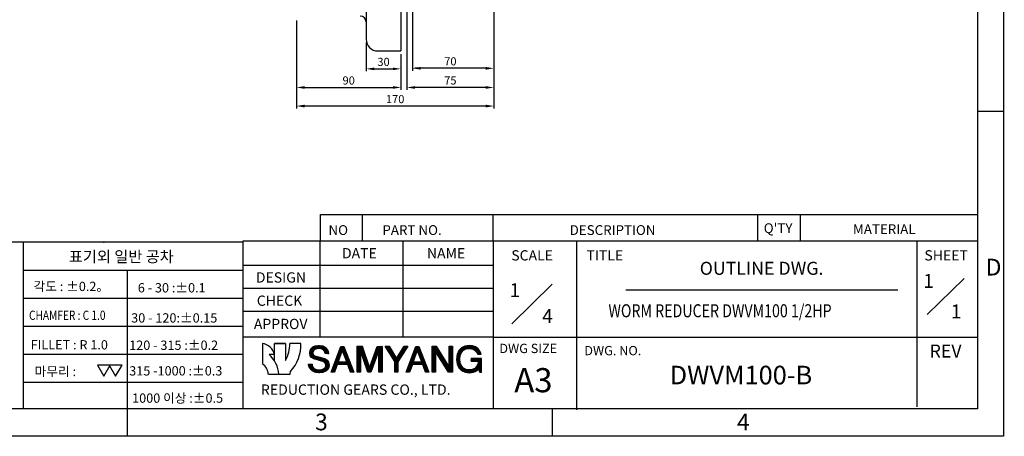
# Model space of a CAD drawing. Extents: x 0 to 378, y 0 to 268.
# Drawn here: x 166 to 378, y 0 to 90 of the extents above; entities that cross this region are included whole.
import ezdxf

# ---------------------------------------------------------------- set-up
doc = ezdxf.new("R2010")
doc.units = 0
doc.header["$LTSCALE"] = 5
doc.layers.get('0').update_dxf_attribs({"color": 3, "linetype": 'CONTINUOUS'})
for name, color, linetype in [('2', 2, 'CONTINUOUS'), ('3', 3, 'CONTINUOUS'), ('5', 5, 'CONTINUOUS'), ('DIM', 2, 'CONTINUOUS'), ('NEEDLE', 2, 'CONTINUOUS')]:
    doc.layers.add(name, color=color, linetype=linetype)
doc.styles.add('ROMANS', font='romans.shx')
doc.styles.add('굴', font='Gulim.ttf')

msp = doc.modelspace()

# ---------------------------------------------------------------- hatches: boundary and pattern name
h = msp.add_hatch()
h.set_pattern_fill('ANSI37', color=256, style=0)
h.set_pattern_definition([(45, (-16.76126, -9.92524), (-0.08838835, 0.08838835), []), (135, (-16.76126, -9.92524), (-0.08838835, -0.08838835), [])])
h.paths.add_polyline_path([(231.51, 19.19), (230.92, 19.5), (230.08, 19.61), (229.29, 19.52), (228.74, 19.28), (228.33, 18.9), (228.16, 18.5), (228.09, 18.01), (228.2, 17.4), (228.5, 17), (228.95, 16.72), (230.91, 16.17), (231.25, 16.02), (231.48, 15.75), (231.55, 15.32), (231.47, 14.96), (231.25, 14.69), (230.9, 14.5), (230.5, 14.39), (230.03, 14.36), (229.54, 14.42), (229.13, 14.59), (228.84, 14.87), (228.64, 15.19), (228.59, 15.59), (227.85, 15.59), (227.92, 15.11), (228.17, 14.58), (228.61, 14.15), (229.21, 13.84), (230.07, 13.73), (230.88, 13.82), (231.53, 14.07), (231.96, 14.45), (232.17, 14.86), (232.26, 15.3), (232.13, 16.03), (231.82, 16.48), (231.32, 16.77), (229.36, 17.34), (229.03, 17.47), (228.83, 17.68), (228.74, 17.96), (228.83, 18.36), (229.04, 18.64), (229.33, 18.81), (229.65, 18.91), (230.01, 18.95), (230.14, 18.95), (230.61, 18.89), (230.97, 18.71), (231.22, 18.46), (231.36, 18.19), (231.4, 17.86), (232.13, 17.84), (232.08, 18.33), (231.86, 18.8)])
h.paths.add_polyline_path([(235.38, 19.42), (234.78, 19.42), (232.73, 13.89), (233.45, 13.89)])
h.paths.add_polyline_path([(236.08, 16.07), (234.21, 16.07), (234.03, 15.54), (236.27, 15.54)])
h.paths.add_polyline_path([(235.43, 19.42), (235.38, 19.42), (235.11, 18.62), (236.06, 16.07), (236.08, 16.07), (236.87, 13.88), (237.61, 13.88)])
h.paths.add_polyline_path([(239, 19.43), (238.29, 19.43), (238.29, 13.89), (239, 13.89)])
h.paths.add_polyline_path([(239.4, 19.43), (239, 19.43), (239, 18.47), (240.6, 13.89), (241.26, 13.89), (242.97, 18.52), (242.97, 19.42), (242.58, 19.42), (240.93, 14.82)])
h.paths.add_polyline_path([(243.7, 19.42), (242.97, 19.42), (242.97, 13.89), (243.7, 13.89)])
h.paths.add_polyline_path([(245.15, 19.43), (244.34, 19.43), (246.4, 16.13), (246.4, 13.89), (247.05, 13.89), (247.05, 16.12), (249.22, 19.43), (248.42, 19.43), (246.73, 16.81)])
h.paths.add_polyline_path([(251.24, 18.63), (251.24, 18.62), (251.52, 19.42), (250.92, 19.42), (248.86, 13.89), (249.59, 13.89), (250.17, 15.54), (250.35, 16.07), (250.34, 16.07)])
h.paths.add_polyline_path([(252.21, 16.07), (250.35, 16.07), (250.17, 15.54), (252.4, 15.54)])
h.paths.add_polyline_path([(251.57, 19.42), (251.52, 19.42), (251.24, 18.62), (252.2, 16.07), (252.21, 16.07), (253, 13.88), (253.75, 13.88)])
h.paths.add_polyline_path([(255.16, 19.43), (254.43, 19.43), (254.43, 13.89), (255.16, 13.89)])
h.paths.add_polyline_path([(255.29, 19.43), (255.16, 19.43), (255.16, 18.3), (257.94, 13.89), (258.77, 13.89)])
h.paths.add_polyline_path([(258.79, 19.43), (258.06, 19.43), (258.06, 15.02), (258.77, 13.89), (258.79, 13.89)])
h.paths.add_polyline_path([(260.48, 17.47), (260.74, 18.1), (261.17, 18.58), (261.75, 18.86), (262.41, 18.94), (262.91, 18.89), (263.39, 18.74), (263.77, 18.48), (264.06, 18.13), (264.28, 17.71), (264.97, 17.71), (264.7, 18.4), (264.3, 18.91), (263.74, 19.31), (263.12, 19.52), (262.38, 19.62), (261.49, 19.49), (260.75, 19.13), (260.19, 18.52), (259.81, 17.66), (259.69, 16.62), (259.81, 15.66), (260.18, 14.82), (260.74, 14.22), (261.5, 13.84), (262.42, 13.72), (262.87, 13.76), (263.32, 13.86), (263.72, 14.01), (264.06, 14.2), (264.39, 14.5), (264.66, 13.9), (265.05, 13.9), (265.05, 16.79), (262.81, 16.79), (262.81, 16.26), (264.39, 16.26), (264.26, 15.58), (263.98, 15.06), (263.58, 14.68), (263.03, 14.43), (262.41, 14.35), (261.73, 14.44), (261.16, 14.75), (260.73, 15.22), (260.46, 15.87), (260.37, 16.64)])

# ---------------------------------------------------------------- linework, layer by layer
at = {"color": 2}
for p, q in [((250.22, 125.78), (250.22, 78.69)), ((267.72, 121.3), (267.72, 74.59)), ((248.97, 120.69), (248.97, 74.59)), ((225.22, 89.51), (225.22, 78.59)), ((240.22, 84.73), (240.22, 78.59)), ((247.72, 82.23), (247.72, 74.59)), ((225.22, 78.98), (225.22, 70.59)), ((241.97, 79.09), (245.97, 79.09)), ((265.97, 79.21), (250.72, 79.21)), ((226.97, 75.09), (245.97, 75.09)), ((265.97, 75.09), (250.72, 75.09)), ((267.72, 74.59), (267.72, 70.59)), ((265.97, 71.09), (226.97, 71.09))]:
    msp.add_line(p, q, dxfattribs=at)
for p, q in [((247.72, 100.44), (247.72, 82.94)), ((240.22, 94.19), (240.22, 85.44)), ((242.72, 82.94), (247.72, 82.94)), ((230.44, 47.75), (371.77, 47.75)), ((230.44, 42.16), (230.44, 47.75)), ((359.27, 21.39), (371.77, 21.39)), ((217.9, 20.03), (217.9, 15.67)), ((220.54, 20.03), (222.89, 20.03)), ((222.89, 20.03), (220.54, 20.03)), ((220.54, 16.31), (220.54, 20.03)), ((222.89, 20.03), (222.89, 16.4)), ((226.18, 20.03), (223.8, 20.03)), ((228.33, 18.9), (228.74, 19.28)), ((228.74, 19.28), (229.29, 19.52)), ((229.29, 19.52), (230.08, 19.61)), ((230.08, 19.61), (230.92, 19.5)), ((230.92, 19.5), (231.51, 19.19)), ((231.51, 19.19), (231.86, 18.8)), ((232.73, 13.89), (234.78, 19.42)), ((235.38, 19.42), (233.45, 13.89)), ((234.78, 19.42), (235.43, 19.42)), ((235.43, 19.42), (237.61, 13.88)), ((238.29, 13.89), (238.29, 19.43)), ((238.29, 19.43), (239.4, 19.43)), ((239, 19.43), (239, 13.89)), ((239.4, 19.43), (240.93, 14.82)), ((240.93, 14.82), (242.58, 19.42)), ((242.58, 19.42), (243.7, 19.42)), ((242.97, 13.89), (242.97, 19.42)), ((243.7, 19.42), (243.7, 13.89)), ((244.34, 19.43), (245.15, 19.43)), ((246.4, 16.13), (244.34, 19.43)), ((245.15, 19.43), (246.73, 16.81)), ((246.73, 16.81), (248.42, 19.43)), ((249.22, 19.43), (247.05, 16.12)), ((248.42, 19.43), (249.22, 19.43)), ((248.86, 13.89), (250.92, 19.42)), ((248.86, 13.89), (250.92, 19.42)), ((251.52, 19.42), (249.59, 13.89)), ((250.92, 19.42), (251.57, 19.42)), ((250.92, 19.42), (251.57, 19.42)), ((251.57, 19.42), (253.75, 13.88)), ((251.57, 19.42), (253.75, 13.88)), ((254.43, 13.89), (254.43, 19.43)), ((254.43, 19.43), (255.29, 19.43)), ((255.16, 19.43), (255.16, 13.89)), ((255.29, 19.43), (258.77, 13.89)), ((258.06, 15.02), (258.06, 19.43)), ((258.06, 19.43), (258.79, 19.43)), ((258.79, 19.43), (258.79, 13.89)), ((260.75, 19.13), (260.19, 18.52)), ((261.49, 19.49), (260.75, 19.13)), ((262.38, 19.62), (261.49, 19.49)), ((263.12, 19.52), (262.38, 19.62)), ((263.74, 19.31), (263.12, 19.52)), ((264.3, 18.91), (263.74, 19.31)), ((220.49, 17.64), (219.33, 17.64)), ((228.09, 18.01), (228.16, 18.5)), ((228.2, 17.4), (228.09, 18.01)), ((228.16, 18.5), (228.33, 18.9)), ((228.5, 17), (228.2, 17.4)), ((228.95, 16.72), (228.5, 17)), ((228.83, 18.36), (228.74, 17.96)), ((228.74, 17.96), (228.83, 17.68)), ((229.04, 18.64), (228.83, 18.36)), ((228.83, 17.68), (229.03, 17.47)), ((229.03, 17.47), (229.36, 17.34)), ((229.33, 18.81), (229.04, 18.64)), ((229.65, 18.91), (229.33, 18.81)), ((229.36, 17.34), (231.32, 16.77)), ((230.01, 18.95), (229.65, 18.91)), ((230.14, 18.95), (230.01, 18.95)), ((230.61, 18.89), (230.14, 18.95)), ((230.97, 18.71), (230.61, 18.89)), ((231.22, 18.46), (230.97, 18.71)), ((231.36, 18.19), (231.22, 18.46)), ((231.4, 17.86), (231.36, 18.19)), ((232.13, 17.84), (231.4, 17.86)), ((231.86, 18.8), (232.08, 18.33)), ((232.08, 18.33), (232.13, 17.84)), ((236.06, 16.07), (235.1, 18.63)), ((240.6, 13.89), (239, 18.47)), ((242.97, 18.52), (241.26, 13.89)), ((251.24, 18.63), (250.34, 16.07)), ((252.2, 16.07), (251.24, 18.63)), ((252.2, 16.07), (251.24, 18.63)), ((257.94, 13.89), (255.16, 18.3)), ((259.81, 17.66), (259.69, 16.62)), ((260.19, 18.52), (259.81, 17.66)), ((260.37, 16.64), (260.48, 17.47)), ((260.48, 17.47), (260.74, 18.1)), ((260.74, 18.1), (261.17, 18.58)), ((261.17, 18.58), (261.75, 18.86)), ((261.75, 18.86), (262.41, 18.94)), ((262.41, 18.94), (262.91, 18.89)), ((262.91, 18.89), (263.39, 18.74)), ((263.39, 18.74), (263.77, 18.48)), ((263.77, 18.48), (264.06, 18.13)), ((264.06, 18.13), (264.28, 17.71)), ((264.28, 17.71), (264.97, 17.71)), ((264.7, 18.4), (264.3, 18.91)), ((264.97, 17.71), (264.7, 18.4)), ((227.85, 15.59), (228.59, 15.59)), ((227.92, 15.11), (227.85, 15.59)), ((228.17, 14.58), (227.92, 15.11)), ((228.59, 15.59), (228.64, 15.19)), ((228.64, 15.19), (228.84, 14.87)), ((228.84, 14.87), (229.13, 14.59)), ((230.91, 16.17), (228.95, 16.72)), ((231.25, 16.02), (230.91, 16.17)), ((231.48, 15.75), (231.25, 16.02)), ((231.25, 14.69), (231.47, 14.96)), ((231.32, 16.77), (231.82, 16.48)), ((231.47, 14.96), (231.55, 15.32)), ((231.55, 15.32), (231.48, 15.75)), ((231.82, 16.48), (232.13, 16.03)), ((232.17, 14.86), (231.96, 14.45)), ((232.13, 16.03), (232.26, 15.3)), ((232.26, 15.3), (232.17, 14.86)), ((236.27, 15.54), (234.03, 15.54)), ((234.21, 16.07), (236.08, 16.07)), ((236.87, 13.88), (236.08, 16.07)), ((246.4, 13.89), (246.4, 16.13)), ((247.05, 16.12), (247.05, 13.89)), ((250.17, 15.54), (249.59, 13.89)), ((252.4, 15.54), (250.17, 15.54)), ((252.4, 15.54), (250.17, 15.54)), ((250.34, 16.07), (252.2, 16.07)), ((250.35, 16.07), (252.21, 16.07)), ((253, 13.88), (252.21, 16.07)), ((253, 13.88), (252.4, 15.54)), ((259.69, 16.62), (259.81, 15.66)), ((259.81, 15.66), (260.18, 14.82)), ((260.46, 15.87), (260.37, 16.64)), ((260.73, 15.22), (260.46, 15.87)), ((261.16, 14.75), (260.73, 15.22)), ((262.81, 16.79), (262.81, 16.26)), ((265.05, 16.79), (262.81, 16.79)), ((262.81, 16.26), (264.39, 16.26)), ((263.98, 15.06), (263.58, 14.68)), ((264.26, 15.58), (263.98, 15.06)), ((264.39, 16.26), (264.26, 15.58)), ((265.05, 13.9), (265.05, 16.79)), ((219.18, 13.41), (223.91, 13.41)), ((223.91, 13.41), (223.92, 14.02)), ((228.61, 14.15), (228.17, 14.58)), ((229.21, 13.84), (228.61, 14.15)), ((229.13, 14.59), (229.54, 14.42)), ((230.07, 13.73), (229.21, 13.84)), ((229.54, 14.42), (230.03, 14.36)), ((230.03, 14.36), (230.5, 14.39)), ((230.88, 13.82), (230.07, 13.73)), ((230.5, 14.39), (230.9, 14.5)), ((231.53, 14.07), (230.88, 13.82)), ((230.9, 14.5), (231.25, 14.69)), ((231.96, 14.45), (231.53, 14.07)), ((233.45, 13.89), (232.73, 13.89)), ((237.61, 13.88), (236.87, 13.88)), ((239, 13.89), (238.29, 13.89)), ((241.26, 13.89), (240.6, 13.89)), ((243.7, 13.89), (242.97, 13.89)), ((247.05, 13.89), (246.4, 13.89)), ((249.59, 13.89), (248.86, 13.89)), ((249.59, 13.89), (248.86, 13.89)), ((253.75, 13.88), (253, 13.88)), ((253.75, 13.88), (253, 13.88)), ((255.16, 13.89), (254.43, 13.89)), ((258.79, 13.89), (257.94, 13.89)), ((260.18, 14.82), (260.74, 14.22)), ((260.74, 14.22), (261.5, 13.84)), ((261.73, 14.44), (261.16, 14.75)), ((261.5, 13.84), (262.42, 13.72)), ((262.41, 14.35), (261.73, 14.44)), ((263.03, 14.43), (262.41, 14.35)), ((262.42, 13.72), (262.87, 13.76)), ((262.87, 13.76), (263.32, 13.86)), ((263.58, 14.68), (263.03, 14.43)), ((263.32, 13.86), (263.72, 14.01)), ((263.72, 14.01), (264.06, 14.2)), ((264.06, 14.2), (264.39, 14.5)), ((264.39, 14.5), (264.66, 13.9)), ((264.66, 13.9), (265.05, 13.9))]:
    msp.add_line(p, q)
for centre, radius, start, end in [((238.97, 89.19), 1.25, 360, 90), ((242.72, 85.44), 2.5, 180, 270), ((217.53, 17.04), 3.02, 11.4332, 82.9234), ((216.26, 19.98), 7.54, 331.6378, 0.3731), ((217.98, 19.68), 8.21, 316.353, 2.4422), ((215.6, 13.18), 5.81, 2.3, 50.0959), ((216.36, 13.3), 2.82, 2.2206, 56.985)]:
    msp.add_arc(centre, radius, start, end)
for points in [[(241.97, 78.8), (241.97, 79.38), (240.22, 79.09)], [(245.97, 78.8), (245.97, 79.38), (247.72, 79.09)], [(251.97, 78.91), (251.97, 79.5), (250.22, 79.21)], [(265.97, 78.91), (265.97, 79.5), (267.72, 79.21)], [(226.97, 74.8), (226.97, 75.38), (225.22, 75.09)], [(245.97, 74.8), (245.97, 75.38), (247.72, 75.09)], [(250.72, 74.8), (250.72, 75.38), (248.97, 75.09)], [(265.97, 74.8), (265.97, 75.38), (267.72, 75.09)], [(226.97, 70.8), (226.97, 71.38), (225.22, 71.09)], [(265.97, 70.8), (265.97, 71.38), (267.72, 71.09)]]:
    msp.add_solid(points, dxfattribs=at)
at = {"layer": '2'}
for p, q in [((377.35, 267.62), (377.35, 0.07)), ((371.77, 69.96), (377.54, 69.96)), ((239.43, 42.16), (239.43, 47.75)), ((267.58, 42.16), (267.58, 47.75)), ((324.54, 42.16), (324.54, 47.75)), ((333.68, 42.16), (333.68, 47.75)), ((230.35, 21.39), (230.35, 42.14)), ((248.19, 21.39), (248.19, 42.14)), ((267.62, 21.39), (267.62, 42.14)), ((285.52, 42.1), (285.52, 5.79)), ((358.77, 6.39), (358.77, 42.14)), ((213.77, 36.89), (267.62, 36.89)), ((368.89, 34.04), (360.98, 26.26)), ((267.62, 31.89), (213.78, 31.89)), ((280.28, 32.82), (271.55, 24.24)), ((296.07, 31.56), (354.66, 31.56)), ((267.62, 26.89), (213.78, 26.89)), ((267.62, 21.39), (213.77, 21.39)), ((267.62, 5.96), (267.62, 21.39)), ((267.62, 21.39), (359.27, 21.39)), ((188.77, 5.96), (188.77, 0.31)), ((280.27, 5.96), (280.27, 0.31)), ((377.35, 0.07), (0, 0.07))]:
    msp.add_line(p, q, dxfattribs=at)
at = {"layer": '5'}
for p, q in [((371.77, 261.96), (371.77, 5.96)), ((213.77, 42.14), (267.62, 42.14)), ((213.78, 5.96), (213.77, 42.14)), ((213.77, 42.14), (371.77, 42.14)), ((371.77, 5.96), (5.77, 5.96))]:
    msp.add_line(p, q, dxfattribs=at)
at = {"layer": 'NEEDLE'}
for p, q in [((213.77, 41.84), (163.84, 41.84)), ((166.46, 41.84), (166.46, 5.96)), ((166.46, 35.81), (213.77, 35.81)), ((188.77, 35.83), (188.77, 5.96)), ((166.46, 29.78), (213.78, 29.78)), ((166.46, 23.75), (213.78, 23.75)), ((166.46, 17.72), (213.78, 17.72)), ((166.46, 11.69), (213.78, 11.69))]:
    msp.add_line(p, q, dxfattribs=at)
for points in [[(183.78, 12.97), (185.15, 15.35), (182.41, 15.35)], [(186.32, 12.97), (187.7, 15.35), (184.95, 15.35)]]:
    msp.add_lwpolyline(points, close=True, dxfattribs=at)
msp.add_point((183.78, 41.84), dxfattribs=at)

# ---------------------------------------------------------------- texts
at = {"style": 'ROMANS'}
for s, height, p in [('A3', 5.2, (272.09, 9.54)), ('REDUCTION GEARS CO., LTD.', 2.223, (217.57, 9))]:
    msp.add_text(s, height=height, dxfattribs=at).set_placement(p)
at = {"color": 2, "char_height": 1.75, "attachment_point": 5, "style": 'ROMANS'}
for s, insert in [('\\A1;30', (243.97, 80.59)), ('\\A1;70', (258.35, 80.71)), ('\\A1;90', (236.47, 76.59)), ('\\A1;75', (258.35, 76.59)), ('\\A1;170', (246.47, 72.59))]:
    msp.add_mtext(s, dxfattribs=dict(at, insert=insert))
at = {"layer": '2', "style": 'ROMANS'}
for s, height, p in [('NO', 2.106, (232.12, 43.37)), ('PART NO.', 2.106, (243.72, 43.37)), ('DESCRIPTION', 2.106, (284.01, 43.37)), ("Q'TY", 2.106, (325.78, 43.77)), ('MATERIAL', 2.106, (344.98, 43.56)), ('DATE', 2.21, (235.03, 38.34)), ('NAME', 2.21, (253.31, 38.34)), ('SCALE', 2.21, (271.46, 37.88)), ('TITLE', 2.21, (287.63, 37.88)), ('SHEET', 2.21, (360.35, 37.88)), ('D', 3.6, (373.55, 34.65)), ('DESIGN', 2.21, (216.5, 33.13)), ('CHECK', 2.21, (216.7, 28.13)), ('APPROV', 2.21, (216.07, 23.13)), ('DWG SIZE', 2, (268.88, 17.97)), ('DWG. NO.', 2, (287.16, 17.5)), ('3', 3.6, (229.24, 1.36)), ('4', 3.6, (320.02, 1.36))]:
    msp.add_text(s, height=height, dxfattribs=at).set_placement(p)
at = {"layer": '2'}
msp.add_text('REV', height=2.8, dxfattribs=at).set_placement((361.47, 17.01))
at = {"layer": '3', "color": 4, "style": 'ROMANS'}
for s, height, p in [('OUTLINE DWG. ', 2.8, (312.01, 34.8)), ('1', 3, (360.11, 31.99)), ('1', 3, (271.09, 30)), ('1', 3, (366.04, 25.42)), ('4', 3, (278.12, 24.42)), ('DWVM100-B', 4, (305.54, 11.24))]:
    msp.add_text(s, height=height, dxfattribs=at).set_placement(p)
at = {"layer": '3', "color": 4, "style": 'ROMANS', "width": 0.8}
msp.add_text('WORM REDUCER DWVM100 1/2HP', height=2.8, dxfattribs=at).set_placement((292.36, 25.67))
at = {"layer": 'DIM', "style": '굴'}
msp.add_text('FILLET : R 1.0', height=2, dxfattribs=at).set_placement((168.04, 18.75))
at = {"layer": 'NEEDLE', "style": '굴'}
for s, height, p in [('표기외 일반 공차', 2.4, (176.27, 37.52)), ('각도 : ±0.2。', 2, (168.67, 31.31)), ('  6 - 30 :±0.1', 2, (189.87, 31.01)), ('  30 - 120:±0.15', 2, (188.45, 24.53)), (' 120 - 315 :±0.2', 2, (188.63, 18.66)), ('마무리 : ', 2, (168.91, 13.01)), (' 315 -1000 :±0.3', 2, (188.63, 13.15)), ('1000 이상 :±0.5', 2, (189.87, 7.29))]:
    msp.add_text(s, height=height, dxfattribs=at).set_placement(p)
at = {"layer": 'NEEDLE', "style": '굴', "width": 0.8}
msp.add_text('CHAMFER : C 1.0', height=2, dxfattribs=at).set_placement((167.69, 25.1))

doc.saveas('drawing.dxf')
